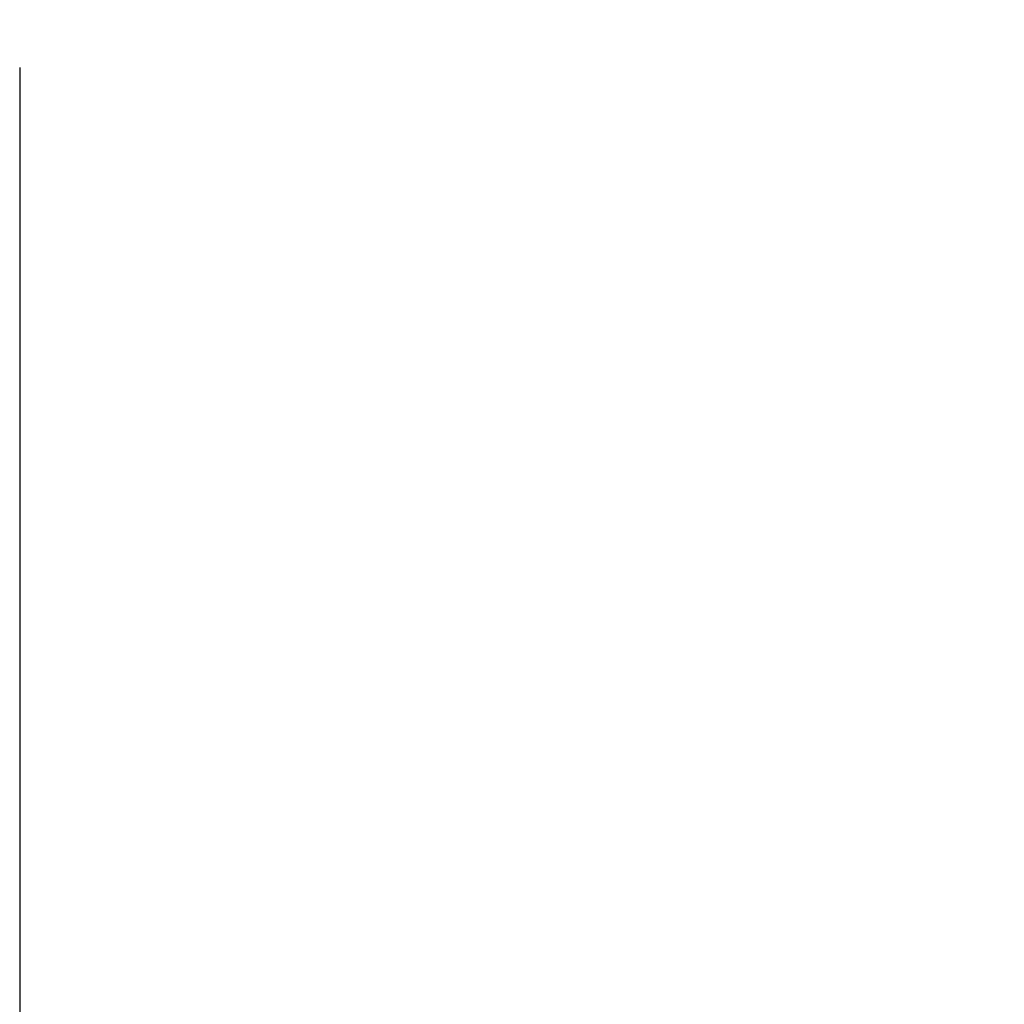
# Model space of a CAD drawing. Units: millimetres. Extents: x 0 to 4200, y -644 to 3.
# Drawn here: x 63 to 67, y -425 to -422 of the extents above; entities that cross this region are included whole.
import ezdxf

# ---------------------------------------------------------------- set-up
doc = ezdxf.new("R2010")
doc.units = ezdxf.units.MM
doc.layers.add('00_ANOTACIONES', color=250, linetype='Continuous', lineweight=9)
doc.styles.get("Standard").update_dxf_attribs({"font": 'arial.ttf'})
doc.dimstyles.new('1-4', dxfattribs={"dimtxt": 2.5, "dimasz": 2.5, "dimexe": 0.5, "dimexo": 2.5, "dimgap": 1, "dimtad": 1, "dimlfac": 4, "dimzin": 0, "dimdsep": 46, "dimtxsty": 'Standard', "dimcen": 0, "dimclrd": 256, "dimclre": 256, "dimclrt": 256, "dimadec": 0, "dimazin": 0, "dimtp": 0.2, "dimtm": 0.2, "dimtfac": 0.2, "dimtmove": 2, "dimatfit": 3, "dimfxl": 0, "dimtolj": 1, "dimarcsym": 0})

# ---------------------------------------------------------------- blocks, each defined once
blk = doc.blocks.new('*D304')
at = {"layer": '00_ANOTACIONES', "lineweight": -2, "transparency": 16777216}
for p, q in [((63.3866, -421.8771), (63.3866, -430.3695)), ((161.612, -421.8771), (161.612, -430.3695)), ((159.112, -429.8695), (65.8866, -429.8695))]:
    blk.add_line(p, q, dxfattribs=at)
at = {"layer": '00_ANOTACIONES', "transparency": 16777216}
for points in [[(65.8866, -429.4529), (65.8866, -430.2862), (63.3866, -429.8695)], [(159.112, -429.4529), (159.112, -430.2862), (161.612, -429.8695)]]:
    blk.add_solid(points, dxfattribs=at)
at = {"layer": 'Defpoints', "color": 0, "transparency": 16777216}
for p in [(63.3866, -419.3771), (161.612, -419.3771), (63.3866, -429.8695)]:
    blk.add_point(p, dxfattribs=at)
at = {"layer": '00_ANOTACIONES', "transparency": 16777216, "insert": (112.4993, -427.5991), "char_height": 2.5, "attachment_point": 5}
blk.add_mtext('\\A1;La', dxfattribs=at)

msp = doc.modelspace()

# ---------------------------------------------------------------- dimensions: what is measured, and where the dimension line sits
at = {"layer": '00_ANOTACIONES'}
dim = msp.add_linear_dim(base=(63.3866, -429.8695), p1=(161.612, -419.3771), p2=(63.3866, -419.3771), text='La', dimstyle='1-4', dxfattribs=at)
dim.commit()
dim.dimension.update_dxf_attribs({"geometry": '*D304', "text_midpoint": (112.4993, -427.5991)})

doc.saveas('drawing.dxf')
